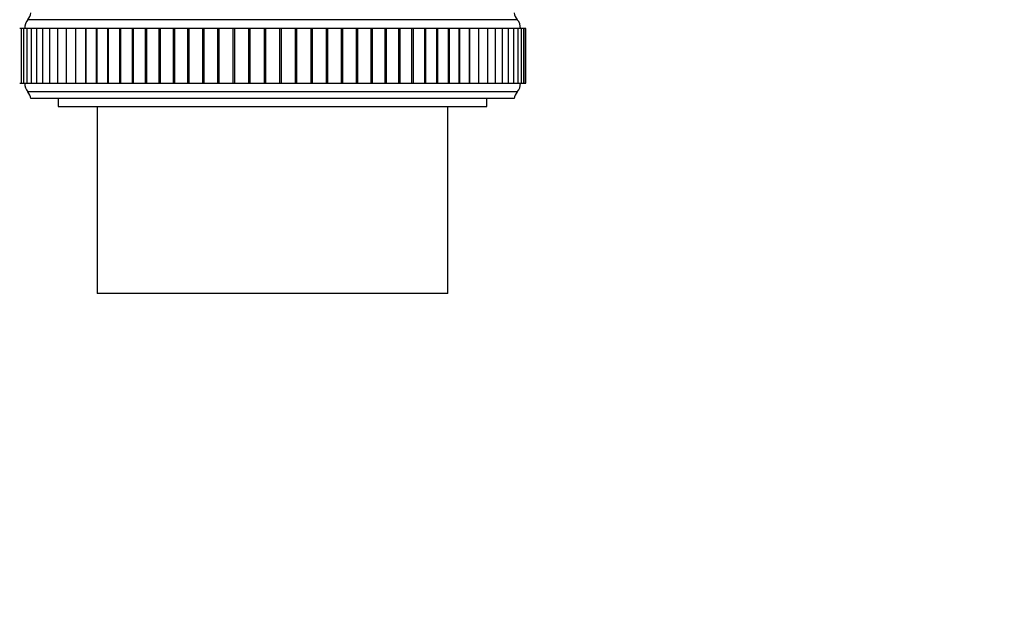
# Model space of a CAD drawing. Units: millimetres. Extents: x 0 to 1003, y 0 to 1153.
# Drawn here: x 597 to 724, y 844 to 919 of the extents above; entities that cross this region are included whole.
import ezdxf
from ezdxf import colors
from ezdxf.entities.mleader import LeaderData, LeaderLine
from ezdxf.math import Vec2, Vec3

# ---------------------------------------------------------------- set-up
doc = ezdxf.new("R2010")
doc.units = ezdxf.units.MM
doc.layers.add('DV2_Défaut', color=7, linetype='Continuous')
doc.layers.add('Défaut', color=7, linetype='Continuous')

# ---------------------------------------------------------------- blocks, each defined once
blk = doc.blocks.new('_DOT')
at = {"color": 0}
blk.add_line((0, 0), (-1, 0), dxfattribs=at)
at = {"color": 0, "const_width": 0.333}
blk.add_lwpolyline([(-0.1665, 0, 1), (0.1665, 0, 1)], format="xyb", close=True, dxfattribs=at)
blk = doc.blocks.new('SE1')
at = {"layer": 'DV2_Défaut', "color": 7, "linetype": 'Continuous'}
for p, q in [((661.09, 918.84), (598.31, 918.84)), ((597.45, 917.71), (597.26, 917.71)), ((597.76, 917.71), (597.45, 917.71)), ((597.45, 917.71), (597.45, 910.71)), ((598.19, 917.71), (597.76, 917.71)), ((597.76, 917.71), (597.76, 910.71)), ((598.74, 917.71), (598.19, 917.71)), ((598.19, 917.71), (598.19, 910.71)), ((599.41, 917.71), (598.74, 917.71)), ((598.74, 917.71), (598.74, 910.71)), ((600.2, 917.71), (599.41, 917.71)), ((599.41, 917.71), (599.41, 910.71)), ((601.1, 917.71), (600.2, 917.71)), ((600.2, 917.71), (600.2, 910.71)), ((602.1, 917.71), (601.1, 917.71)), ((601.1, 917.71), (601.1, 910.71)), ((603.22, 917.71), (602.1, 917.71)), ((602.1, 917.71), (602.1, 910.71)), ((604.42, 917.71), (603.22, 917.71)), ((603.22, 917.71), (603.22, 910.71)), ((604.43, 917.71), (604.42, 917.71)), ((604.42, 917.71), (604.42, 910.71)), ((605.7, 917.71), (604.43, 917.71)), ((604.43, 917.71), (604.43, 910.71)), ((605.74, 917.71), (605.7, 917.71)), ((605.7, 917.71), (605.7, 910.71)), ((607.06, 917.71), (605.74, 917.71)), ((605.74, 917.71), (605.74, 910.71)), ((607.14, 917.71), (607.06, 917.71)), ((607.06, 917.71), (607.06, 910.71)), ((608.52, 917.71), (607.14, 917.71)), ((607.14, 917.71), (607.14, 910.71)), ((608.62, 917.71), (608.52, 917.71)), ((608.52, 917.71), (608.52, 910.71)), ((610.06, 917.71), (608.62, 917.71)), ((608.62, 917.71), (608.62, 910.71)), ((610.18, 917.71), (610.06, 917.71)), ((610.06, 917.71), (610.06, 910.71)), ((611.68, 917.71), (610.18, 917.71)), ((610.18, 917.71), (610.18, 910.71)), ((611.82, 917.71), (611.68, 917.71)), ((611.68, 917.71), (611.68, 910.71)), ((613.37, 917.71), (611.82, 917.71)), ((611.82, 917.71), (611.82, 910.71)), ((613.52, 917.71), (613.37, 917.71)), ((613.37, 917.71), (613.37, 910.71)), ((615.13, 917.71), (613.52, 917.71)), ((613.52, 917.71), (613.52, 910.71)), ((615.29, 917.71), (615.13, 917.71)), ((615.13, 917.71), (615.13, 910.71)), ((616.94, 917.71), (615.29, 917.71)), ((615.29, 917.71), (615.29, 910.71)), ((617.11, 917.71), (616.94, 917.71)), ((616.94, 917.71), (616.94, 910.71)), ((618.8, 917.71), (617.11, 917.71)), ((617.11, 917.71), (617.11, 910.71)), ((618.97, 917.71), (618.8, 917.71)), ((618.8, 917.71), (618.8, 910.71)), ((620.71, 917.71), (618.97, 917.71)), ((618.97, 917.71), (618.97, 910.71)), ((620.88, 917.71), (620.71, 917.71)), ((620.71, 917.71), (620.71, 910.71)), ((622.65, 917.71), (620.88, 917.71)), ((620.88, 917.71), (620.88, 910.71)), ((622.82, 917.71), (622.65, 917.71)), ((622.65, 917.71), (622.65, 910.71)), ((624.62, 917.71), (622.82, 917.71)), ((622.82, 917.71), (622.82, 910.71)), ((624.8, 917.71), (624.62, 917.71)), ((624.62, 917.71), (624.62, 910.71)), ((626.61, 917.71), (624.8, 917.71)), ((624.8, 917.71), (624.8, 910.71)), ((626.79, 917.71), (626.61, 917.71)), ((626.61, 917.71), (626.61, 910.71)), ((628.61, 917.71), (626.79, 917.71)), ((626.79, 917.71), (626.79, 910.71)), ((628.79, 917.71), (628.61, 917.71)), ((628.61, 917.71), (628.61, 910.71)), ((630.61, 917.71), (628.79, 917.71)), ((628.79, 917.71), (628.79, 910.71)), ((630.79, 917.71), (630.61, 917.71)), ((630.61, 917.71), (630.61, 910.71)), ((632.61, 917.71), (630.79, 917.71)), ((630.79, 917.71), (630.79, 910.71)), ((632.79, 917.71), (632.61, 917.71)), ((632.61, 917.71), (632.61, 910.71)), ((634.6, 917.71), (632.79, 917.71)), ((632.79, 917.71), (632.79, 910.71)), ((634.78, 917.71), (634.6, 917.71)), ((634.6, 917.71), (634.6, 910.71)), ((636.58, 917.71), (634.78, 917.71)), ((634.78, 917.71), (634.78, 910.71)), ((636.75, 917.71), (636.58, 917.71)), ((636.58, 917.71), (636.58, 910.71)), ((638.52, 917.71), (636.75, 917.71)), ((636.75, 917.71), (636.75, 910.71)), ((638.69, 917.71), (638.52, 917.71)), ((638.52, 917.71), (638.52, 910.71)), ((640.43, 917.71), (638.69, 917.71)), ((638.69, 917.71), (638.69, 910.71)), ((640.6, 917.71), (640.43, 917.71)), ((640.43, 917.71), (640.43, 910.71)), ((642.3, 917.71), (640.6, 917.71)), ((640.6, 917.71), (640.6, 910.71)), ((642.46, 917.71), (642.3, 917.71)), ((642.3, 917.71), (642.3, 910.71)), ((644.11, 917.71), (642.46, 917.71)), ((642.46, 917.71), (642.46, 910.71)), ((644.27, 917.71), (644.11, 917.71)), ((644.11, 917.71), (644.11, 910.71)), ((645.88, 917.71), (644.27, 917.71)), ((644.27, 917.71), (644.27, 910.71)), ((646.03, 917.71), (645.88, 917.71)), ((645.88, 910.71), (645.88, 917.71)), ((647.58, 917.71), (646.03, 917.71)), ((646.03, 917.71), (646.03, 910.71)), ((647.72, 917.71), (647.58, 917.71)), ((647.58, 910.71), (647.58, 917.71)), ((649.22, 917.71), (647.72, 917.71)), ((647.72, 917.71), (647.72, 910.71)), ((649.34, 917.71), (649.22, 917.71)), ((649.22, 910.71), (649.22, 917.71)), ((650.78, 917.71), (649.34, 917.71)), ((649.34, 917.71), (649.34, 910.71)), ((650.88, 917.71), (650.78, 917.71)), ((650.78, 910.71), (650.78, 917.71)), ((652.26, 917.71), (650.88, 917.71)), ((650.88, 917.71), (650.88, 910.71)), ((652.34, 917.71), (652.26, 917.71)), ((652.26, 910.71), (652.26, 917.71)), ((653.66, 917.71), (652.34, 917.71)), ((652.34, 917.71), (652.34, 910.71)), ((653.7, 917.71), (653.66, 917.71)), ((653.66, 910.71), (653.66, 917.71)), ((654.97, 917.71), (653.7, 917.71)), ((653.7, 917.71), (653.7, 910.71)), ((654.98, 917.71), (654.97, 917.71)), ((654.97, 910.71), (654.97, 917.71)), ((656.18, 917.71), (654.98, 917.71)), ((654.98, 917.71), (654.98, 910.71)), ((657.3, 917.71), (656.18, 917.71)), ((656.18, 910.71), (656.18, 917.71)), ((658.3, 917.71), (657.3, 917.71)), ((657.3, 910.71), (657.3, 917.71)), ((659.2, 917.71), (658.3, 917.71)), ((658.3, 910.71), (658.3, 917.71)), ((659.99, 917.71), (659.2, 917.71)), ((659.2, 910.71), (659.2, 917.71)), ((660.66, 917.71), (659.99, 917.71)), ((659.99, 910.71), (659.99, 917.71)), ((661.21, 917.71), (660.66, 917.71)), ((660.66, 910.71), (660.66, 917.71)), ((661.64, 917.71), (661.21, 917.71)), ((661.21, 910.71), (661.21, 917.71)), ((661.95, 917.71), (661.64, 917.71)), ((661.64, 910.71), (661.64, 917.71)), ((662.14, 917.71), (661.95, 917.71)), ((661.95, 910.71), (661.95, 917.71)), ((662.2, 917.71), (662.14, 917.71)), ((662.14, 910.71), (662.14, 917.71)), ((662.2, 910.71), (662.2, 917.71)), ((597.26, 910.71), (597.45, 910.71)), ((597.45, 910.71), (597.76, 910.71)), ((597.76, 910.71), (598.19, 910.71)), ((598.19, 910.71), (598.74, 910.71)), ((598.74, 910.71), (599.41, 910.71)), ((599.41, 910.71), (600.2, 910.71)), ((600.2, 910.71), (601.1, 910.71)), ((601.1, 910.71), (602.1, 910.71)), ((602.1, 910.71), (603.22, 910.71)), ((603.22, 910.71), (604.42, 910.71)), ((604.42, 910.71), (604.43, 910.71)), ((604.43, 910.71), (605.7, 910.71)), ((605.7, 910.71), (605.74, 910.71)), ((605.74, 910.71), (607.06, 910.71)), ((607.06, 910.71), (607.14, 910.71)), ((607.14, 910.71), (608.52, 910.71)), ((608.52, 910.71), (608.62, 910.71)), ((608.62, 910.71), (610.06, 910.71)), ((610.06, 910.71), (610.18, 910.71)), ((610.18, 910.71), (611.68, 910.71)), ((611.68, 910.71), (611.82, 910.71)), ((611.82, 910.71), (613.37, 910.71)), ((613.37, 910.71), (613.52, 910.71)), ((613.52, 910.71), (615.13, 910.71)), ((615.13, 910.71), (615.29, 910.71)), ((615.29, 910.71), (616.94, 910.71)), ((616.94, 910.71), (617.11, 910.71)), ((617.11, 910.71), (618.8, 910.71)), ((618.8, 910.71), (618.97, 910.71)), ((618.97, 910.71), (620.71, 910.71)), ((620.71, 910.71), (620.88, 910.71)), ((620.88, 910.71), (622.65, 910.71)), ((622.65, 910.71), (622.82, 910.71)), ((622.82, 910.71), (624.62, 910.71)), ((624.62, 910.71), (624.8, 910.71)), ((624.8, 910.71), (626.61, 910.71)), ((626.61, 910.71), (626.79, 910.71)), ((626.79, 910.71), (628.61, 910.71)), ((628.61, 910.71), (628.79, 910.71)), ((628.79, 910.71), (630.61, 910.71)), ((630.61, 910.71), (630.79, 910.71)), ((630.79, 910.71), (632.61, 910.71)), ((632.61, 910.71), (632.79, 910.71)), ((632.79, 910.71), (634.6, 910.71)), ((634.6, 910.71), (634.78, 910.71)), ((634.78, 910.71), (636.58, 910.71)), ((636.58, 910.71), (636.75, 910.71)), ((636.75, 910.71), (638.52, 910.71)), ((638.52, 910.71), (638.69, 910.71)), ((638.69, 910.71), (640.43, 910.71)), ((640.43, 910.71), (640.6, 910.71)), ((640.6, 910.71), (642.3, 910.71)), ((642.3, 910.71), (642.46, 910.71)), ((642.46, 910.71), (644.11, 910.71)), ((644.11, 910.71), (644.27, 910.71)), ((644.27, 910.71), (645.88, 910.71)), ((645.88, 910.71), (646.03, 910.71)), ((646.03, 910.71), (647.58, 910.71)), ((647.58, 910.71), (647.72, 910.71)), ((647.72, 910.71), (649.22, 910.71)), ((649.22, 910.71), (649.34, 910.71)), ((649.34, 910.71), (650.78, 910.71)), ((650.78, 910.71), (650.88, 910.71)), ((650.88, 910.71), (652.26, 910.71)), ((652.26, 910.71), (652.34, 910.71)), ((652.34, 910.71), (653.66, 910.71)), ((653.66, 910.71), (653.7, 910.71)), ((653.7, 910.71), (654.97, 910.71)), ((654.97, 910.71), (654.98, 910.71)), ((654.98, 910.71), (656.18, 910.71)), ((656.18, 910.71), (657.3, 910.71)), ((657.3, 910.71), (658.3, 910.71)), ((658.3, 910.71), (659.2, 910.71)), ((659.2, 910.71), (659.99, 910.71)), ((659.99, 910.71), (660.66, 910.71)), ((660.66, 910.71), (661.21, 910.71)), ((661.21, 910.71), (661.64, 910.71)), ((661.64, 910.71), (661.95, 910.71)), ((661.95, 910.71), (662.14, 910.71)), ((662.14, 910.71), (662.2, 910.71)), ((661.09, 909.58), (598.31, 909.58)), ((660.7, 908.71), (598.7, 908.71)), ((602.2, 908.71), (602.2, 907.71)), ((657.2, 907.71), (657.2, 908.71)), ((602.2, 907.71), (657.2, 907.71)), ((607.2, 907.71), (607.2, 883.71)), ((652.2, 883.71), (652.2, 907.71)), ((652.2, 883.71), (607.2, 883.71))]:
    blk.add_line(p, q, dxfattribs=at)
for centre, radius, start, end in [((596.73, 920.07), 2, 322.1157, 349.6658), ((662.67, 920.07), 2, 190.3342, 217.8843), ((599.4, 917.81), 1.5, 136.3847, 183.6664), ((660, 917.81), 1.5, 356.3336, 43.6153), ((599.4, 910.62), 1.5, 176.3336, 223.6153), ((660, 910.62), 1.5, 316.3847, 3.6664), ((596.73, 908.36), 2, 10.3342, 37.8843), ((662.67, 908.36), 2, 142.1157, 169.6658)]:
    blk.add_arc(centre, radius, start, end, dxfattribs=at)

msp = doc.modelspace()

# ---------------------------------------------------------------- block references
at = {"layer": 'Défaut'}
msp.add_blockref('SE1', (0, 0), dxfattribs=at)

# ---------------------------------------------------------------- leaders
at = {"layer": 'Défaut', "color": 7, "linetype": 'Continuous'}
ml = msp.add_multileader_mtext('Standard', dxfattribs=at)
ml.set_content('{\\pxsm0.9;\\fSolid Edge ISO|b1||i0||c0|p34;\\W1.;27/05/2021\\P}', color=256)
ml.set_leader_properties()
ml.set_arrow_properties(name='DOT')
ml.build(insert=Vec2(0, 0))
ml.multileader.update_dxf_attribs({"leader_type": 0, "dogleg_length": 0, "arrow_head_size": 12})
ctx = ml.context
ctx.base_point, ctx.char_height, ctx.arrow_head_size, ctx.landing_gap_size = Vec3(862.46, 1146.03), 12, 12, 4.2
notes = []
notes.append((ctx, [(0, (0, 0, 0), (0, 0), (1, 0), 1, [])]))
ctx.mtext.insert = Vec3(864.46, 1152.15)
for ctx, leaders in notes:
    for number, flags, end, landing, length, lines in leaders:
        leader = LeaderData()
        leader.index, (leader.has_last_leader_line, leader.has_dogleg_vector, leader.attachment_direction) = number, flags
        leader.last_leader_point, leader.dogleg_vector, leader.dogleg_length = Vec3(end), Vec3(landing), length
        for number, points, colour, breaks in lines:
            line = LeaderLine()
            line.index, line.vertices, line.color, line.breaks = number, Vec3.list(points), colors.encode_raw_color(colour), breaks
            leader.lines.append(line)
        ctx.leaders.append(leader)

doc.saveas('drawing.dxf')
